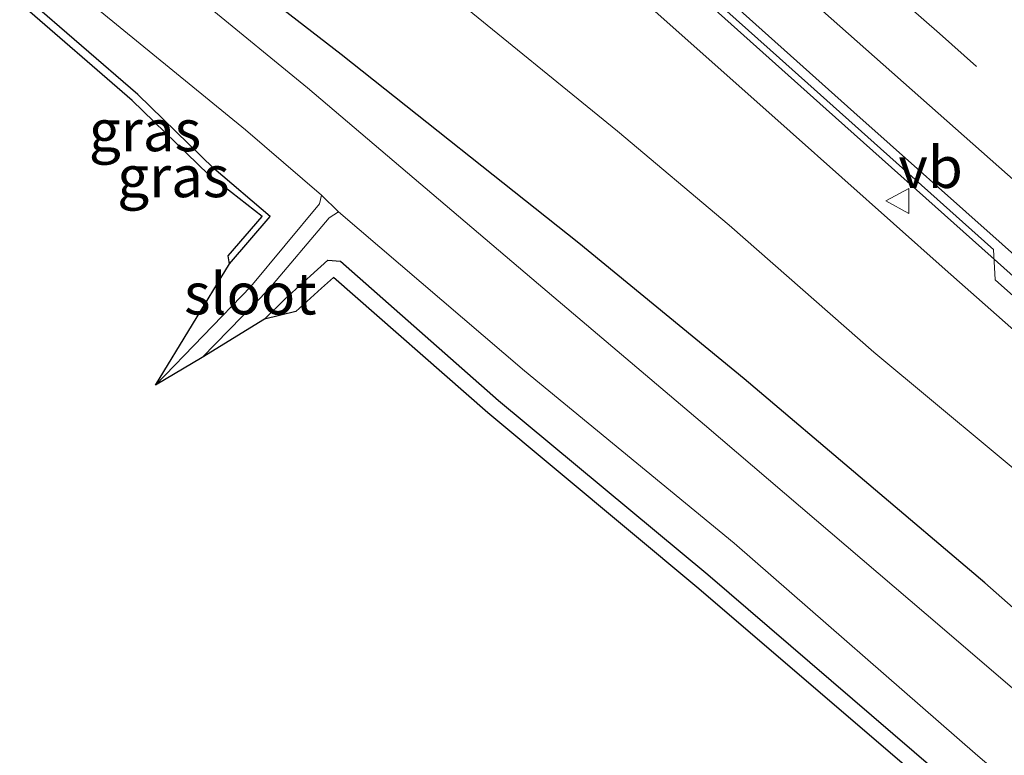
# Model space of a CAD drawing. Units: metres. Extents: x 108339 to 110000, y 486374 to 487500.
# Drawn here: x 109217 to 109277, y 487039 to 487083 of the extents above; entities that cross this region are included whole.
import ezdxf
from ezdxf.enums import TextEntityAlignment as Align

# ---------------------------------------------------------------- set-up
doc = ezdxf.new("R2010")
doc.units = ezdxf.units.M
doc.linetypes.add('VW-3-9_STREEP', pattern=[12, 3, -9])
doc.layers.get('0').update_dxf_attribs({"lineweight": 25})
for name, color, linetype, lineweight in [('B-ME-BV-GELEIDECONSTRUCTIE-GELEIDERAIL-L-B1', 213, 'BV-GELEIDERAIL', 18), ('B-ME-GW-INSTEEKWATERGANG-L-B1', 10, 'Continuous', 25), ('B-ME-GW-KRUINLIJN-L-B1', 93, 'Continuous', 18), ('B-ME-GW-TEENLIJN-L-B1', 93, 'Continuous', 18), ('B-ME-IE-GRASLAND-GV-B6', 93, 'Continuous', 18), ('B-ME-KG-KADASTRAAL-OPNAMEDTMGRENS-L-B1', 10, 'Continuous', 25), ('B-ME-OG-WATER-GV-B6', 153, 'Continuous', 18), ('B-ME-VH-VERH_SOORT-BETON-OVERIG-GV-B6', 8, 'IE-TERREINAFSCHEIDING-NATUURLIJK-HOUTWAL', 18), ('B-ME-VH-VERH_SOORT-BITUMEN-GV-B6', 8, 'IE-TERREINAFSCHEIDING-NATUURLIJK-HOUTWAL', 18), ('B-ME-VW-MARKERING-39STREEP-015-L-B1', 255, 'VW-3-9_STREEP', 18), ('B-ME-VW-MARKERING-STREEP-015-L-B1', 7, 'Continuous', 18), ('B-ME-VW-MEUBILAIR_WEGMEUBILAIR-VERKEERSBORD-S-B1', 8, 'Continuous', 18)]:
    doc.layers.add(name, color=color, linetype=linetype, lineweight=lineweight)
doc.styles.add('NLCS-ISO', font='NLCS-ISO.TTF')
doc.linetypes.add('BV-GELEIDERAIL', pattern='A,10,-3,[108,NLCS.SHX,S=1,R=0,X=0,Y=0],-3', length=16)
doc.linetypes.add('IE-TERREINAFSCHEIDING-NATUURLIJK-HOUTWAL', pattern='A,7,-1.5,[67,NLCS.SHX,S=0.75,R=45,X=0,Y=0],-1.5,7,-1.5,[70,NLCS.SHX,S=0.75,R=0,X=0,Y=0],-1.5', length=20)

# ---------------------------------------------------------------- blocks, each defined once
blk = doc.blocks.new('verkeersbord')
for p, q in [((0, 0.75), (-0.75, -0.625)), ((0.75, -0.625), (0, 0.75)), ((-0.75, -0.625), (0.75, -0.625))]:
    blk.add_line(p, q)

msp = doc.modelspace()

# ---------------------------------------------------------------- linework, layer by layer
at = {"layer": 'B-ME-BV-GELEIDECONSTRUCTIE-GELEIDERAIL-L-B1'}
msp.add_polyline3d([(109236.955, 487103.598, -0.14), (109241.984, 487099.213, -0.219), (109245.987, 487095.703, -0.256), (109255.944, 487086.812, -0.412), (109265.882, 487077.905, -0.574), (109275.817, 487069.035, -0.742), (109285.753, 487060.146, -0.901), (109295.699, 487051.26, -1.073), (109305.622, 487042.398, -1.216), (109315.555, 487033.5, -1.369), (109325.481, 487024.615, -1.51), (109335.407, 487015.725, -1.652), (109345.352, 487006.862, -1.801), (109355.273, 486997.97, -1.936), (109365.217, 486989.089, -2.049), (109375.18, 486980.213, -2.166), (109385.102, 486971.321, -2.271), (109391.34, 486965.694, -2.315)], dxfattribs=at)
at = {"layer": 'B-ME-GW-INSTEEKWATERGANG-L-B1'}
for points in [[(109382.844, 486956.009, -4.426), (109371.651, 486965.705, -4.444), (109358.179, 486977.053, -4.496), (109344.903, 486988.805, -4.477), (109331.656, 487000.776, -4.242), (109315.891, 487014.066, -4.391), (109302.339, 487025.825, -4.298), (109288.913, 487037.474, -4.312), (109275.431, 487049.38, -4.176), (109260.943, 487061.658, -4.29), (109250.976, 487069.84, -4.295), (109236.651, 487081.194, -4.604), (109230.459, 487086.003, -4.731), (109223.151, 487091.292, -4.978)], [(109229.92, 487068.581, -4.594), (109232.379, 487071.44, -4.69), (109228.983, 487074.343, -4.594), (109224.404, 487078.794, -4.74), (109217.601, 487084.673, -4.97)], [(109232.021, 487065.249, -4.77), (109233.247, 487066.457, -5.092), (109234.802, 487067.875, -5.005), (109235.842, 487068.811, -5.013), (109236.611, 487068.742, -4.916), (109246.138, 487060.364, -4.905), (109258.736, 487049.883, -4.905), (109273.613, 487037.11, -4.957), (109286.264, 487026.466, -4.98), (109301.142, 487013.451, -4.982), (109313.614, 487002.503, -4.908), (109325.071, 486992.978, -4.968), (109339.476, 486980.348, -4.984), (109351.442, 486970.243, -4.978), (109365.687, 486957.686, -4.914), (109376.348, 486948.602, -4.867)]]:
    msp.add_polyline3d(points, dxfattribs=at)
at = {"layer": 'B-ME-GW-KRUINLIJN-L-B1'}
msp.add_polyline3d([(109365.563, 486985.62, -1.777), (109353.883, 486996.141, -1.7), (109344.929, 487004.161, -1.576), (109335.884, 487012.202, -1.407), (109330.653, 487016.858, -1.38), (109321.772, 487024.726, -1.228), (109312.254, 487033.403, -1.032), (109300.669, 487043.536, -0.933), (109291.569, 487051.739, -0.735), (109283.704, 487058.824, -0.643), (109273.039, 487068.249, -0.488), (109263.707, 487076.563, -0.343), (109254.999, 487084.299, -0.131), (109246.73, 487091.815, -0.026), (109242.104, 487095.682, -0.067), (109239.27, 487098.099, -0.079), (109238.021, 487098.962, -0.013), (109236.527, 487099.869, -0.008), (109234.904, 487100.826, 0.035)], dxfattribs=at)
at = {"layer": 'B-ME-GW-TEENLIJN-L-B1'}
msp.add_polyline3d([(109369.928, 486976.087, -4.128), (109358.434, 486986.447, -4.066), (109349.698, 486994.124, -4.011), (109339.924, 487002.84, -3.97), (109329.778, 487011.58, -3.966), (109320.035, 487020.21, -3.799), (109309.919, 487028.437, -3.747), (109299.585, 487037.013, -3.842), (109289.334, 487045.74, -3.826), (109279.415, 487054.398, -3.837), (109268.754, 487063.268, -3.766), (109260.037, 487070.92, -3.682), (109253.302, 487076.581, -3.762), (109243.076, 487084.922, -3.813), (109234.898, 487091.881, -3.798), (109232.961, 487093.502, -3.824), (109230.768, 487094.957, -3.815)], dxfattribs=at)
at = {"layer": 'B-ME-IE-GRASLAND-GV-B6'}
for points in [[(109365.563, 486985.62, -1.777), (109353.883, 486996.141, -1.7), (109344.929, 487004.161, -1.576), (109335.884, 487012.202, -1.407), (109330.653, 487016.858, -1.38), (109321.772, 487024.726, -1.228), (109312.254, 487033.403, -1.032), (109300.669, 487043.536, -0.933), (109291.569, 487051.739, -0.735), (109283.704, 487058.824, -0.643), (109273.039, 487068.249, -0.488), (109263.707, 487076.563, -0.343), (109254.999, 487084.299, -0.131), (109246.73, 487091.815, -0.026), (109242.104, 487095.682, -0.067), (109239.27, 487098.099, -0.079), (109238.021, 487098.962, -0.013), (109236.527, 487099.869, -0.008), (109234.904, 487100.826, 0.035), (109237.507, 487103.724, 0.214)], [(109237.507, 487103.724, 0.214), (109239.028, 487102.419, 0.188), (109245.966, 487096.257, 0.084), (109246.119, 487096.118, 0.081), (109246.224, 487094.274, 0.055), (109247.328, 487093.288, 0.046), (109247.961, 487093.986, 0.045), (109248.232, 487094.082, 0.049), (109248.493, 487093.988, 0.043), (109263.07, 487080.977, -0.177), (109275.806, 487069.596, -0.383), (109275.955, 487069.453, -0.382), (109276.067, 487067.623, -0.419), (109277.172, 487066.64, -0.43)], [(109369.928, 486976.087, -4.128), (109358.434, 486986.447, -4.066), (109349.698, 486994.124, -4.011), (109339.924, 487002.84, -3.97), (109329.778, 487011.58, -3.966), (109320.035, 487020.21, -3.799), (109309.919, 487028.437, -3.747), (109299.585, 487037.013, -3.842), (109289.334, 487045.74, -3.826), (109279.415, 487054.398, -3.837), (109268.754, 487063.268, -3.766), (109260.037, 487070.92, -3.682), (109253.302, 487076.581, -3.762), (109243.076, 487084.922, -3.813), (109234.898, 487091.881, -3.798), (109232.961, 487093.502, -3.824), (109230.768, 487094.957, -3.815), (109234.904, 487100.826, 0.035)], [(109234.904, 487100.826, 0.035), (109236.527, 487099.869, -0.008), (109238.021, 487098.962, -0.013), (109239.27, 487098.099, -0.079), (109242.104, 487095.682, -0.067), (109246.73, 487091.815, -0.026), (109254.999, 487084.299, -0.131), (109263.707, 487076.563, -0.343), (109273.039, 487068.249, -0.488), (109283.704, 487058.824, -0.643), (109291.569, 487051.739, -0.735), (109300.669, 487043.536, -0.933), (109312.254, 487033.403, -1.032), (109321.772, 487024.726, -1.228), (109330.653, 487016.858, -1.38), (109335.884, 487012.202, -1.407), (109344.929, 487004.161, -1.576), (109353.883, 486996.141, -1.7), (109365.563, 486985.62, -1.777)], [(109371.651, 486965.705, -4.444), (109358.179, 486977.053, -4.496), (109344.903, 486988.805, -4.477), (109331.656, 487000.776, -4.242), (109315.891, 487014.066, -4.391), (109302.339, 487025.825, -4.298), (109288.913, 487037.474, -4.312), (109275.431, 487049.38, -4.176), (109260.943, 487061.658, -4.29), (109250.976, 487069.84, -4.295), (109236.651, 487081.194, -4.604), (109230.459, 487086.003, -4.731), (109223.151, 487091.292, -4.978), (109230.768, 487094.957, -3.815)], [(109230.768, 487094.957, -3.815), (109232.961, 487093.502, -3.824), (109234.898, 487091.881, -3.798), (109243.076, 487084.922, -3.813), (109253.302, 487076.581, -3.762), (109260.037, 487070.92, -3.682), (109268.754, 487063.268, -3.766), (109279.415, 487054.398, -3.837), (109289.334, 487045.74, -3.826), (109299.585, 487037.013, -3.842), (109309.919, 487028.437, -3.747), (109320.035, 487020.21, -3.799), (109329.778, 487011.58, -3.966), (109339.924, 487002.84, -3.97), (109349.698, 486994.124, -4.011), (109358.434, 486986.447, -4.066), (109369.928, 486976.087, -4.128)], [(109369.495, 486963.341, -5.998), (109355.866, 486975.177, -6.002), (109342.84, 486986.528, -6.014), (109329.211, 486998.191, -5.986), (109313.558, 487011.631, -6.004), (109299.782, 487023.318, -5.993), (109286.565, 487034.905, -5.992), (109272.864, 487046.655, -5.998), (109258.539, 487058.894, -6.009), (109248.533, 487067.364, -6.015), (109234.626, 487079.204, -5.985), (109228.53, 487084.167, -5.999), (109221.766, 487089.699, -6.002), (109223.151, 487091.292, -4.978)], [(109223.151, 487091.292, -4.978), (109230.459, 487086.003, -4.731), (109236.651, 487081.194, -4.604), (109250.976, 487069.84, -4.295), (109260.943, 487061.658, -4.29), (109275.431, 487049.38, -4.176), (109288.913, 487037.474, -4.312), (109302.339, 487025.825, -4.298), (109315.891, 487014.066, -4.391), (109331.656, 487000.776, -4.242), (109344.903, 486988.805, -4.477), (109358.179, 486977.053, -4.496), (109371.651, 486965.705, -4.444)], [(109218.952, 487086.431, -6.048), (109230.882, 487076.673, -6.047), (109235.472, 487072.734, -6.055), (109235.342, 487072.2, -6.08), (109231.214, 487067.218, -6.021), (109225.451, 487061.282, -5.973), (109229.92, 487068.581, -4.594), (109232.379, 487071.44, -4.69), (109228.983, 487074.343, -4.594), (109224.404, 487078.794, -4.74), (109217.601, 487084.673, -4.97), (109218.952, 487086.431, -6.048)], [(109217.601, 487084.673, -4.97), (109224.404, 487078.794, -4.74), (109228.983, 487074.343, -4.594), (109232.379, 487071.44, -4.69), (109229.92, 487068.581, -4.594), (109229.841, 487069.075, -4.594), (109231.879, 487071.444, -4.69), (109228.648, 487073.972, -4.594), (109224.064, 487078.427, -4.74), (109217.277, 487084.292, -4.97), (109217.601, 487084.673, -4.97)], [(109273.613, 487037.11, -4.957), (109258.736, 487049.883, -4.905), (109246.138, 487060.364, -4.905), (109236.611, 487068.742, -4.916), (109235.842, 487068.811, -5.013), (109234.802, 487067.875, -5.005), (109233.247, 487066.457, -5.092), (109232.021, 487065.249, -4.77), (109228.282, 487062.95, -5.977), (109232.283, 487067.055, -5.981), (109235.931, 487071.355, -6.066), (109236.493, 487071.717, -6.062), (109247.705, 487062.138, -6.066), (109260.336, 487051.755, -6.085), (109275.014, 487038.948, -6.068)], [(109272.965, 487036.348, -4.957), (109258.09, 487049.119, -4.905), (109245.488, 487059.604, -4.905), (109236.187, 487067.776, -5.013), (109235.473, 487067.134, -5.005), (109233.921, 487065.718, -5.092), (109232.021, 487065.249, -4.77), (109233.247, 487066.457, -5.092), (109234.802, 487067.875, -5.005), (109235.842, 487068.811, -5.013), (109236.611, 487068.742, -4.916), (109246.138, 487060.364, -4.905), (109258.736, 487049.883, -4.905), (109273.613, 487037.11, -4.957)]]:
    msp.add_polyline3d(points, dxfattribs=at)
at = {"layer": 'B-ME-KG-KADASTRAAL-OPNAMEDTMGRENS-L-B1'}
msp.add_polyline3d([(109375.689, 486947.85, -4.867), (109365.032, 486956.93, -4.914), (109350.789, 486969.486, -4.978), (109338.824, 486979.59, -4.984), (109324.422, 486992.217, -4.968), (109312.964, 487001.743, -4.908), (109300.483, 487012.699, -4.982), (109285.613, 487025.707, -4.98), (109272.965, 487036.348, -4.957), (109258.09, 487049.119, -4.905), (109245.488, 487059.604, -4.905), (109236.187, 487067.776, -5.013), (109235.473, 487067.134, -5.005), (109233.921, 487065.718, -5.092), (109232.021, 487065.249, -4.77), (109228.282, 487062.95, -5.977), (109225.451, 487061.282, -5.973), (109229.92, 487068.581, -4.594), (109229.841, 487069.075, -4.594), (109231.879, 487071.444, -4.69), (109228.648, 487073.972, -4.594), (109224.064, 487078.427, -4.74), (109217.277, 487084.292, -4.97)], dxfattribs=at)
at = {"layer": 'B-ME-OG-WATER-GV-B6'}
for points in [[(109367.17, 486959.632, -6.09), (109352.817, 486971.931, -6.095), (109340.968, 486982.113, -6.051), (109326.697, 486994.523, -6.074), (109315.3, 487004.269, -6.071), (109302.713, 487015.134, -6.064), (109287.805, 487028.085, -6.065), (109275.014, 487038.948, -6.068), (109260.336, 487051.755, -6.085), (109247.705, 487062.138, -6.066), (109236.493, 487071.717, -6.062), (109235.472, 487072.734, -6.055), (109230.882, 487076.673, -6.047), (109218.952, 487086.431, -6.048), (109221.766, 487089.699, -6.002)], [(109221.766, 487089.699, -6.002), (109228.53, 487084.167, -5.999), (109234.626, 487079.204, -5.985), (109248.533, 487067.364, -6.015), (109258.539, 487058.894, -6.009), (109272.864, 487046.655, -5.998), (109286.565, 487034.905, -5.992), (109299.782, 487023.318, -5.993), (109313.558, 487011.631, -6.004), (109329.211, 486998.191, -5.986), (109342.84, 486986.528, -6.014), (109355.866, 486975.177, -6.002), (109369.495, 486963.341, -5.998)], [(109228.282, 487062.95, -5.977), (109225.451, 487061.282, -5.973), (109231.214, 487067.218, -6.021), (109235.342, 487072.2, -6.08), (109235.472, 487072.734, -6.055), (109236.493, 487071.717, -6.062), (109235.931, 487071.355, -6.066), (109232.283, 487067.055, -5.981), (109228.282, 487062.95, -5.977)]]:
    msp.add_polyline3d(points, dxfattribs=at)
at = {"layer": 'B-ME-VH-VERH_SOORT-BETON-OVERIG-GV-B6'}
for points in [[(109277.172, 487066.64, -0.43), (109276.067, 487067.623, -0.419), (109275.955, 487069.453, -0.382), (109275.806, 487069.596, -0.383), (109263.07, 487080.977, -0.177), (109248.493, 487093.988, 0.043), (109248.232, 487094.082, 0.049), (109247.961, 487093.986, 0.045), (109247.328, 487093.288, 0.046), (109246.224, 487094.274, 0.055), (109246.119, 487096.118, 0.081), (109245.966, 487096.257, 0.084), (109239.028, 487102.419, 0.188), (109237.507, 487103.724, 0.214), (109237.623, 487104.405, 0.129)], [(109237.623, 487104.405, 0.129), (109240.72, 487101.706, 0.081), (109249.671, 487093.731, -0.048), (109258.581, 487085.76, -0.194), (109267.54, 487077.725, -0.332), (109276.491, 487069.774, -0.477), (109285.405, 487061.826, -0.628), (109294.36, 487053.81, -0.772), (109303.293, 487045.826, -0.913), (109312.292, 487037.785, -1.057), (109321.238, 487029.777, -1.187), (109330.241, 487021.737, -1.324), (109339.178, 487013.748, -1.451), (109347.941, 487005.924, -1.583), (109354.539, 487000.002, -1.688), (109356.875, 486997.83, -1.68), (109365.872, 486989.808, -1.787)]]:
    msp.add_polyline3d(points, dxfattribs=at)
at = {"layer": 'B-ME-VH-VERH_SOORT-BITUMEN-GV-B6'}
msp.add_polyline3d([(109365.872, 486989.808, -1.787), (109356.875, 486997.83, -1.68), (109354.539, 487000.002, -1.688), (109347.941, 487005.924, -1.583), (109339.178, 487013.748, -1.451), (109330.241, 487021.737, -1.324), (109321.238, 487029.777, -1.187), (109312.292, 487037.785, -1.057), (109303.293, 487045.826, -0.913), (109294.36, 487053.81, -0.772), (109285.405, 487061.826, -0.628), (109276.491, 487069.774, -0.477), (109267.54, 487077.725, -0.332), (109258.581, 487085.76, -0.194), (109249.671, 487093.731, -0.048), (109240.72, 487101.706, 0.081), (109237.623, 487104.405, 0.129), (109257.976, 487115.714, 0.641), (109265.658, 487108.858, 0.507), (109274.446, 487101.043, 0.379)], dxfattribs=at)
at = {"layer": 'B-ME-VW-MARKERING-39STREEP-015-L-B1'}
msp.add_polyline3d([(109243.6759, 487107.7683, 0.3077), (109272.6961, 487082.4746, -0.153), (109296.1823, 487061.4618, -0.529), (109330.2499, 487031.0092, -1.0706), (109354.595, 487009.2536, -1.4376), (109386.2677, 486980.952, -1.755), (109396.6113, 486971.7042, -1.8437)], dxfattribs=at)
at = {"layer": 'B-ME-VW-MARKERING-STREEP-015-L-B1'}
msp.add_polyline3d([(109394.2385, 486968.999, -1.9533), (109370.9931, 486989.7686, -1.7616), (109336.2865, 487020.7874, -1.3181), (109311.6801, 487042.7732, -0.9337), (109277.8451, 487073.0398, -0.3939), (109247.718, 487099.7264, 0.0825), (109240.4929, 487105.9996, 0.2)], dxfattribs=at)

# ---------------------------------------------------------------- block references
at = {"layer": 'B-ME-VW-MEUBILAIR_WEGMEUBILAIR-VERKEERSBORD-S-B1', "rotation": 90}
msp.add_blockref('verkeersbord', (109270.226, 487072.3798, -0.281), dxfattribs=at)

# ---------------------------------------------------------------- texts
at = {"layer": 'B-ME-IE-GRASLAND-GV-B6', "ltscale": 0.2, "style": 'NLCS-ISO'}
for p in [(109224.828, 487076.627), (109226.5365, 487073.8565)]:
    msp.add_text('gras', height=2.5, dxfattribs=at).set_placement(p, align=Align.MIDDLE_CENTER)
at = {"layer": 'B-ME-OG-WATER-GV-B6', "ltscale": 0.2, "style": 'NLCS-ISO'}
msp.add_text('sloot', height=2.5, dxfattribs=at).set_placement((109231.17409, 487066.790342), align=Align.MIDDLE_CENTER)
at = {"layer": 'B-ME-VW-MEUBILAIR_WEGMEUBILAIR-VERKEERSBORD-S-B1', "ltscale": 0.2, "style": 'NLCS-ISO'}
msp.add_text('vb', height=2.5, dxfattribs=at).set_placement((109270.226, 487072.3798, -0.281), align=Align.BOTTOM_LEFT)

doc.saveas('drawing.dxf')
